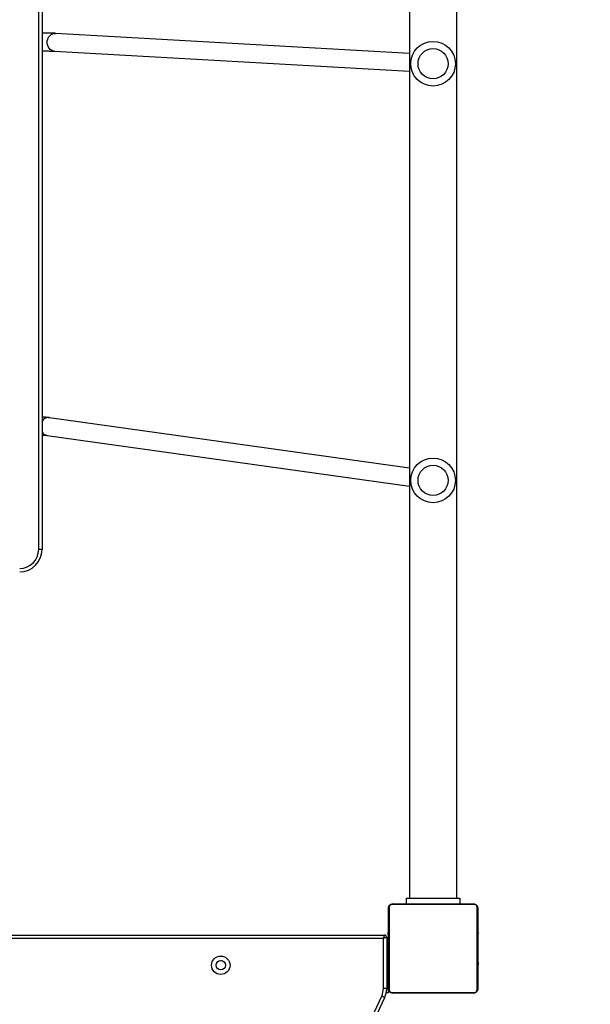
# Model space of a CAD drawing. Units: millimetres. Extents: x -128 to 1457, y 240 to 1127.
# Drawn here: x 1044 to 1095, y 469 to 557 of the extents above; entities that cross this region are included whole.
import ezdxf

# ---------------------------------------------------------------- set-up
doc = ezdxf.new("R2010")
doc.units = ezdxf.units.MM
doc.header["$PDSIZE"] = -1
doc.layers.add('VP-DIM', color=7, linetype='Continuous')
doc.layers.add('VP-EQ', color=7, linetype='Continuous', true_color=0x8a3492)
doc.dimstyles.get("Standard").update_dxf_attribs({"dimtxt": 14, "dimasz": 20, "dimexe": 20, "dimexo": 50, "dimgap": 20, "dimtad": 0, "dimdec": 0, "dimzin": 0, "dimdsep": 46, "dimtxsty": 'Standard', "dimcen": -0.09, "dimadec": 0, "dimazin": 0, "dimtfac": 1, "dimtdec": 4, "dimtofl": 0, "dimtmove": 0, "dimatfit": 3, "dimfxl": 70, "dimfxlon": 1, "dimtolj": 1, "dimtzin": 0, "dimarcsym": 0})

# ---------------------------------------------------------------- blocks, each defined once
blk = doc.blocks.new('*D271')
at = {"layer": 'Defpoints', "color": 0}
for p in [(602.744, 1028.754), (602.744, 547.242), (1085.176, 474.708)]:
    blk.add_point(p, dxfattribs=at)
at = {"layer": 'VP-DIM', "color": 0, "lineweight": -2}
for p, q in [((602.744, 958.754), (602.744, 1048.754)), ((1085.176, 958.754), (1085.176, 1048.754)), ((622.744, 1028.754), (805.294, 1028.754)), ((1065.176, 1028.754), (882.627, 1028.754))]:
    blk.add_line(p, q, dxfattribs=at)
at = {"layer": 'VP-DIM', "color": 0}
for points in [[(622.744, 1032.087), (622.744, 1025.42), (602.744, 1028.754)], [(1065.176, 1025.42), (1065.176, 1032.087), (1085.176, 1028.754)]]:
    blk.add_solid(points, dxfattribs=at)
at = {"layer": 'VP-DIM', "color": 0, "insert": (843.96, 1028.754), "char_height": 14, "attachment_point": 5}
blk.add_mtext('\\A1;482', dxfattribs=at)
blk = doc.blocks.new('*D272')
at = {"layer": 'Defpoints', "color": 0}
for p in [(908.382, 940.754), (908.382, 239.574), (1437.176, 239.574)]:
    blk.add_point(p, dxfattribs=at)
at = {"layer": 'VP-DIM', "color": 0, "lineweight": -2}
for p, q in [((1367.176, 940.754), (1457.176, 940.754)), ((1437.176, 920.754), (1437.176, 625.33)), ((1437.176, 259.574), (1437.176, 554.997)), ((1367.176, 239.574), (1457.176, 239.574))]:
    blk.add_line(p, q, dxfattribs=at)
at = {"layer": 'VP-DIM', "color": 0}
for points in [[(1440.509, 920.754), (1433.843, 920.754), (1437.176, 940.754)], [(1433.843, 259.574), (1440.509, 259.574), (1437.176, 239.574)]]:
    blk.add_solid(points, dxfattribs=at)
at = {"layer": 'VP-DIM', "color": 0, "insert": (1437.176, 590.164), "char_height": 14, "attachment_point": 5, "rotation": 90}
blk.add_mtext('\\A1;701', dxfattribs=at)
blk = doc.blocks.new('*D273')
at = {"layer": 'Defpoints', "color": 0}
for p in [(875.843, 790.754), (875.843, 389.574), (1347.176, 389.574)]:
    blk.add_point(p, dxfattribs=at)
at = {"layer": 'VP-DIM', "color": 0, "lineweight": -2}
for p, q in [((1277.176, 790.754), (1367.176, 790.754)), ((1347.176, 770.754), (1347.176, 625.33)), ((1347.176, 409.574), (1347.176, 554.997)), ((1277.176, 389.574), (1367.176, 389.574))]:
    blk.add_line(p, q, dxfattribs=at)
at = {"layer": 'VP-DIM', "color": 0}
for points in [[(1350.509, 770.754), (1343.843, 770.754), (1347.176, 790.754)], [(1343.843, 409.574), (1350.509, 409.574), (1347.176, 389.574)]]:
    blk.add_solid(points, dxfattribs=at)
at = {"layer": 'VP-DIM', "color": 0, "insert": (1347.176, 590.164), "char_height": 14, "attachment_point": 5, "rotation": 90}
blk.add_mtext('\\A1;401', dxfattribs=at)
blk = doc.blocks.new('0413-1')
at = {"color": 7, "linetype": 'Continuous', "lineweight": 25}
for p, q in [((1309.749, -2418.706), (1309.749, -2642.706)), ((1313.989, -2642.706), (1313.989, -2418.706)), ((1276.569, -2611.491), (1276.569, -2450.22)), ((1276.869, -2450.22), (1276.869, -2611.491)), ((1309.749, -2567.084), (1278.086, -2565.289)), ((1277.995, -2566.886), (1309.749, -2568.687)), ((1309.749, -2604.201), (1277.538, -2599.692)), ((1277.316, -2601.276), (1309.749, -2605.817)), ((1276.869, -2611.491), (1276.569, -2611.491)), ((1309.469, -2642.706), (1309.469, -2643.206)), ((1309.469, -2642.706), (1314.269, -2642.706)), ((1314.269, -2642.706), (1314.269, -2643.206)), ((1307.869, -2650.806), (1307.869, -2643.606)), ((1307.938, -2643.482), (1307.938, -2650.93)), ((1315.593, -2643.275), (1308.145, -2643.275)), ((1308.269, -2643.206), (1315.469, -2643.206)), ((1315.8, -2650.93), (1315.8, -2643.482)), ((1315.869, -2643.606), (1315.869, -2650.806)), ((1307.869, -2645.478), (1307.845, -2645.478)), ((1307.849, -2645.502), (1307.869, -2645.502)), ((1307.849, -2645.623), (1307.869, -2645.623)), ((1307.849, -2645.78), (1307.869, -2645.78)), ((1307.849, -2645.879), (1307.849, -2645.78)), ((1315.889, -2645.479), (1315.869, -2645.479)), ((1315.889, -2645.5), (1315.869, -2645.5)), ((1315.889, -2645.614), (1315.869, -2645.614)), ((1315.889, -2645.667), (1315.869, -2645.667)), ((1315.889, -2645.829), (1315.869, -2645.829)), ((1315.889, -2645.83), (1315.869, -2645.83)), ((1315.889, -2645.766), (1315.889, -2645.829)), ((1315.889, -2645.829), (1315.889, -2645.83)), ((1315.889, -2645.83), (1315.889, -2645.858)), ((1236.219, -2646.006), (1307.519, -2646.006)), ((1307.419, -2646.306), (1236.319, -2646.306)), ((1307.419, -2650.775), (1307.419, -2646.306)), ((1307.719, -2646.206), (1307.719, -2650.776)), ((1307.719, -2646.256), (1307.869, -2646.256)), ((1307.843, -2646.271), (1307.869, -2646.271)), ((1307.849, -2645.879), (1307.869, -2645.879)), ((1307.849, -2645.985), (1307.849, -2645.879)), ((1307.849, -2645.985), (1307.869, -2645.985)), ((1307.849, -2646.136), (1307.869, -2646.136)), ((1307.849, -2646.249), (1307.869, -2646.249)), ((1307.849, -2646.289), (1307.869, -2646.289)), ((1307.849, -2646.346), (1307.869, -2646.346)), ((1307.849, -2646.506), (1307.869, -2646.506)), ((1307.849, -2646.507), (1307.849, -2646.506)), ((1307.849, -2646.507), (1307.869, -2646.507)), ((1307.849, -2646.669), (1307.869, -2646.669)), ((1315.889, -2645.99), (1315.869, -2645.99)), ((1315.889, -2646.071), (1315.869, -2646.071)), ((1315.889, -2646.367), (1315.869, -2646.367)), ((1307.849, -2646.753), (1307.869, -2646.753)), ((1307.849, -2646.754), (1307.869, -2646.754)), ((1307.849, -2646.755), (1307.869, -2646.755)), ((1307.849, -2646.778), (1307.869, -2646.778)), ((1307.849, -2646.923), (1307.869, -2646.923)), ((1307.849, -2647.042), (1307.869, -2647.042)), ((1307.849, -2647.238), (1307.869, -2647.238)), ((1307.849, -2647.534), (1307.869, -2647.534)), ((1307.849, -2647.594), (1307.869, -2647.594)), ((1315.889, -2646.799), (1315.869, -2646.799)), ((1315.889, -2646.818), (1315.869, -2646.818)), ((1315.889, -2646.878), (1315.869, -2646.878)), ((1315.889, -2647.174), (1315.869, -2647.174)), ((1315.889, -2647.369), (1315.869, -2647.369)), ((1315.889, -2647.489), (1315.869, -2647.489)), ((1292.843, -2648.282), (1292.869, -2648.282)), ((1292.869, -2648.282), (1292.926, -2648.285)), ((1307.719, -2647.656), (1307.869, -2647.656)), ((1307.719, -2648.156), (1307.849, -2648.156)), ((1307.849, -2647.612), (1307.869, -2647.612)), ((1307.849, -2648.045), (1307.869, -2648.045)), ((1307.849, -2648.34), (1307.869, -2648.34)), ((1307.849, -2648.422), (1307.869, -2648.422)), ((1315.889, -2647.634), (1315.869, -2647.634)), ((1315.889, -2647.657), (1315.869, -2647.657)), ((1315.889, -2647.657), (1315.869, -2647.657)), ((1315.889, -2647.658), (1315.869, -2647.658)), ((1315.889, -2647.743), (1315.869, -2647.743)), ((1315.889, -2647.904), (1315.869, -2647.904)), ((1315.889, -2647.906), (1315.869, -2647.906)), ((1315.889, -2648.065), (1315.869, -2648.065)), ((1315.889, -2648.123), (1315.869, -2648.123)), ((1315.896, -2648.14), (1315.869, -2648.14)), ((1315.889, -2648.163), (1315.869, -2648.163)), ((1315.889, -2648.275), (1315.869, -2648.275)), ((1315.889, -2648.427), (1315.869, -2648.427)), ((1315.889, -2647.904), (1315.889, -2647.906)), ((1315.889, -2648.427), (1315.889, -2648.533)), ((1307.849, -2648.582), (1307.849, -2648.554)), ((1307.849, -2648.582), (1307.869, -2648.582)), ((1307.849, -2648.583), (1307.849, -2648.582)), ((1307.849, -2648.583), (1307.869, -2648.583)), ((1307.849, -2648.646), (1307.849, -2648.583)), ((1307.849, -2648.744), (1307.869, -2648.744)), ((1307.849, -2648.797), (1307.869, -2648.797)), ((1307.849, -2648.911), (1307.869, -2648.911)), ((1307.849, -2648.933), (1307.869, -2648.933)), ((1315.889, -2648.533), (1315.869, -2648.533)), ((1315.889, -2648.632), (1315.869, -2648.632)), ((1315.889, -2648.788), (1315.869, -2648.788)), ((1315.889, -2648.91), (1315.869, -2648.91)), ((1315.869, -2648.934), (1315.893, -2648.934)), ((1315.889, -2648.533), (1315.889, -2648.632)), ((1307.869, -2651.156), (1307.869, -2650.806)), ((1307.681, -2651.156), (1307.869, -2651.156)), ((1308.145, -2651.137), (1315.593, -2651.137)), ((1315.469, -2651.206), (1308.269, -2651.206))]:
    blk.add_line(p, q, dxfattribs=at)
at = {"color": 8, "linetype": 'Continuous', "lineweight": 25}
for p, q in [((1277.44, -2599.686), (1277.538, -2599.692)), ((1307.719, -2646.606), (1307.849, -2646.606)), ((1307.719, -2650.806), (1307.869, -2650.806))]:
    blk.add_line(p, q, dxfattribs=at)
at = {"color": 8, "linetype": 'Continuous', "lineweight": 25, "flags": 128}
blk.add_lwpolyline([(1277.995, -2566.886), (1277.882, -2566.869), (1277.736, -2566.815), (1277.605, -2566.727), (1277.493, -2566.609), (1277.407, -2566.466), (1277.351, -2566.306), (1277.327, -2566.135), (1277.337, -2565.963), (1277.379, -2565.796), (1277.452, -2565.642), (1277.553, -2565.51), (1277.677, -2565.405), (1277.817, -2565.331), (1277.968, -2565.293), (1278.086, -2565.289)], dxfattribs=at)
at = {"color": 7, "linetype": 'Continuous', "lineweight": 25, "flags": 128}
for points in [[(1307.519, -2646.006), (1307.517, -2646.012), (1307.511, -2646.029), (1307.502, -2646.056), (1307.49, -2646.094), (1307.475, -2646.139), (1307.457, -2646.191), (1307.439, -2646.247), (1307.419, -2646.306)], [(1307.719, -2646.206), (1307.713, -2646.208), (1307.696, -2646.213), (1307.669, -2646.223), (1307.631, -2646.235), (1307.586, -2646.25), (1307.534, -2646.268), (1307.478, -2646.286), (1307.419, -2646.306)], [(1307.27, -2651.463), (1307.324, -2651.487), (1307.375, -2651.51), (1307.422, -2651.531), (1307.464, -2651.55), (1307.498, -2651.565), (1307.523, -2651.576), (1307.539, -2651.583), (1307.544, -2651.586)]]:
    blk.add_lwpolyline(points, dxfattribs=at)
at = {"color": 7, "linetype": 'Continuous', "lineweight": 25}
for centre, radius in [((1311.869, -2568.006), 2), ((1311.869, -2568.006), 1.35), ((1311.869, -2605.306), 2), ((1311.869, -2605.306), 1.35), ((1292.869, -2648.706), 0.825), ((1292.869, -2648.706), 0.425)]:
    blk.add_circle(centre, radius, dxfattribs=at)
at = {"color": 8, "linetype": 'Continuous', "lineweight": 25}
for centre, radius, start, end in [((1277.47, -2600.404), 0.719, 92.44338, 146.72297), ((1277.417, -2600.613), 0.67, 215.17382, 261.34698)]:
    blk.add_arc(centre, radius, start, end, dxfattribs=at)
at = {"color": 7, "linetype": 'Continuous', "lineweight": 25}
for centre, radius, start, end in [((1274.869, -2611.491), 1.7, 270, 0), ((1274.869, -2611.491), 2, 270, 0), ((1308.023, -2643.61), 0.154, 123.50657, 178.37114), ((1308.273, -2643.36), 0.154, 91.55565, 146.54047), ((1315.465, -2643.36), 0.154, 33.45978, 88.43475), ((1315.715, -2643.61), 0.154, 1.62886, 56.49343), ((1307.519, -2646.206), 0.2, 0, 90), ((1305.719, -2650.768), 1.7, 335.85198, 359.74549), ((1305.719, -2650.768), 2, 335.85198, 359.76535), ((1308.023, -2650.801), 0.154, 181.65087, 236.45273), ((1315.715, -2650.801), 0.154, 303.54727, 358.34913), ((1178.202, -2593.589), 141.45, 294.15151, 335.84848), ((1178.202, -2593.589), 141.75, 294.15151, 335.84849), ((1308.273, -2651.052), 0.154, 213.48772, 268.38252), ((1315.465, -2651.052), 0.154, 271.6271, 326.51201)]:
    blk.add_arc(centre, radius, start, end, dxfattribs=at)
for points, knots in [([(1278.086, -2565.289), (1278.063, -2565.287), (1277.993, -2565.283), (1277.859, -2565.278), (1277.675, -2565.272), (1277.474, -2565.267), (1277.256, -2565.263), (1277.054, -2565.26), (1276.921, -2565.259), (1276.869, -2565.259)], [0, 0, 0, 0, 0.083849, 0.255649, 0.420373, 0.581517, 0.741019, 0.899643, 1, 1, 1, 1]), ([(1276.869, -2566.859), (1276.87, -2566.859), (1276.951, -2566.859), (1277.104, -2566.861), (1277.321, -2566.865), (1277.518, -2566.869), (1277.695, -2566.873), (1277.845, -2566.879), (1277.941, -2566.883), (1277.985, -2566.885), (1277.995, -2566.886)], [0, 0, 0, 0, 0.002262, 0.162535, 0.322462, 0.481855, 0.640368, 0.797399, 0.951813, 1, 1, 1, 1]), ([(1277.538, -2599.692), (1277.512, -2599.688), (1277.434, -2599.678), (1277.288, -2599.663), (1277.09, -2599.648), (1276.948, -2599.637), (1276.869, -2599.635), (1276.869, -2599.635)], [0, 0, 0, 0, 0.144001, 0.424204, 0.719469, 0.999032, 1, 1, 1, 1]), ([(1276.869, -2601.237), (1276.872, -2601.237), (1276.937, -2601.241), (1277.045, -2601.248), (1277.18, -2601.26), (1277.267, -2601.269), (1277.304, -2601.274), (1277.316, -2601.276)], [0, 0, 0, 0, 0.0128401, 0.3156297, 0.6118906, 0.8676407, 1, 1, 1, 1]), ([(1307.869, -2643.606), (1307.871, -2643.579), (1307.874, -2643.522), (1307.901, -2643.442), (1307.94, -2643.375), (1307.98, -2643.327), (1308.028, -2643.285), (1308.083, -2643.25), (1308.167, -2643.214), (1308.227, -2643.209), (1308.269, -2643.206)], [0, 0, 0, 0, 0.143063, 0.2995372, 0.4053767, 0.4896253, 0.574607, 0.6831337, 0.7804122, 1, 1, 1, 1]), ([(1308.145, -2643.275), (1308.124, -2643.276), (1308.095, -2643.278), (1308.05, -2643.297), (1308.021, -2643.315), (1307.995, -2643.338), (1307.974, -2643.364), (1307.953, -2643.399), (1307.94, -2643.441), (1307.939, -2643.468), (1307.938, -2643.482)], [0, 0, 0, 0, 0.245005, 0.340966, 0.437656, 0.508603, 0.579526, 0.67558, 0.836491, 1, 1, 1, 1]), ([(1315.469, -2643.206), (1315.496, -2643.207), (1315.552, -2643.21), (1315.633, -2643.238), (1315.7, -2643.277), (1315.748, -2643.317), (1315.79, -2643.364), (1315.825, -2643.419), (1315.861, -2643.503), (1315.866, -2643.564), (1315.869, -2643.606)], [0, 0, 0, 0, 0.143095, 0.299556, 0.4054, 0.489678, 0.574612, 0.683153, 0.780423, 1, 1, 1, 1]), ([(1315.8, -2643.482), (1315.799, -2643.461), (1315.797, -2643.432), (1315.778, -2643.387), (1315.76, -2643.358), (1315.737, -2643.332), (1315.711, -2643.311), (1315.675, -2643.29), (1315.634, -2643.277), (1315.607, -2643.275), (1315.593, -2643.275)], [0, 0, 0, 0, 0.245031, 0.340907, 0.437651, 0.508555, 0.579559, 0.675592, 0.836535, 1, 1, 1, 1]), ([(1307.719, -2650.776), (1307.716, -2650.776), (1307.709, -2650.776), (1307.657, -2650.776), (1307.581, -2650.775), (1307.502, -2650.775), (1307.447, -2650.775), (1307.425, -2650.775), (1307.419, -2650.775)], [0, 0, 0, 0, 0.214652, 0.429311, 0.643985, 0.858648, 0.964981, 1, 1, 1, 1]), ([(1308.269, -2651.206), (1308.242, -2651.204), (1308.186, -2651.201), (1308.105, -2651.174), (1308.039, -2651.135), (1307.99, -2651.095), (1307.948, -2651.047), (1307.913, -2650.992), (1307.877, -2650.908), (1307.872, -2650.848), (1307.869, -2650.806)], [0, 0, 0, 0, 0.1431202, 0.2995501, 0.4053867, 0.4896597, 0.5746391, 0.6831159, 0.7803792, 1, 1, 1, 1]), ([(1307.938, -2650.93), (1307.939, -2650.951), (1307.941, -2650.98), (1307.96, -2651.025), (1307.978, -2651.054), (1308.001, -2651.079), (1308.027, -2651.101), (1308.063, -2651.122), (1308.104, -2651.135), (1308.131, -2651.136), (1308.145, -2651.137)], [0, 0, 0, 0, 0.244979, 0.340943, 0.437609, 0.508517, 0.579527, 0.675567, 0.836522, 1, 1, 1, 1]), ([(1315.869, -2650.806), (1315.868, -2650.833), (1315.864, -2650.889), (1315.837, -2650.97), (1315.798, -2651.036), (1315.758, -2651.085), (1315.71, -2651.127), (1315.655, -2651.162), (1315.572, -2651.197), (1315.511, -2651.202), (1315.469, -2651.206)], [0, 0, 0, 0, 0.143121, 0.299536, 0.405375, 0.489677, 0.574633, 0.683123, 0.780432, 1, 1, 1, 1]), ([(1315.593, -2651.137), (1315.614, -2651.135), (1315.643, -2651.133), (1315.688, -2651.115), (1315.717, -2651.097), (1315.743, -2651.074), (1315.764, -2651.048), (1315.785, -2651.012), (1315.798, -2650.971), (1315.799, -2650.944), (1315.8, -2650.93)], [0, 0, 0, 0, 0.24499, 0.34095, 0.437638, 0.508584, 0.57959, 0.675643, 0.836564, 1, 1, 1, 1])]:
    blk.add_open_spline(points, degree=3, knots=knots, dxfattribs=at)
blk = doc.blocks.new('0413-1 2d')
at = {"layer": 'VP-EQ', "color": 4}
blk.add_blockref('0413-1', (0, 0), dxfattribs=at)

msp = doc.modelspace()

# ---------------------------------------------------------------- block references
at = {"layer": 'VP-EQ', "color": 0}
msp.add_blockref('0413-1 2d', (-230.693, 3120.779), dxfattribs=at)

# ---------------------------------------------------------------- dimensions: what is measured, and where the dimension line sits
at = {"layer": 'VP-DIM', "color": 0}
dim = msp.add_linear_dim(base=(602.744, 1028.754), p1=(1085.176, 474.708), p2=(602.744, 547.242), dimstyle='Standard', dxfattribs=at)
dim.commit()
dim.dimension.update_dxf_attribs({"geometry": '*D271', "text_midpoint": (843.96, 1028.754)})
for base, p1, p2, picture, middle in [((1437.176, 239.574), (908.382, 940.754), (908.382, 239.574), '*D272', (1437.176, 590.164)), ((1347.176, 389.574), (875.843, 790.754), (875.843, 389.574), '*D273', (1347.176, 590.164))]:
    dim = msp.add_linear_dim(base=base, p1=p1, p2=p2, angle=90, dimstyle='Standard', dxfattribs=at)
    dim.commit()
    dim.dimension.update_dxf_attribs({"geometry": picture, "text_midpoint": middle, "dimtype": 160})

doc.saveas('drawing.dxf')
